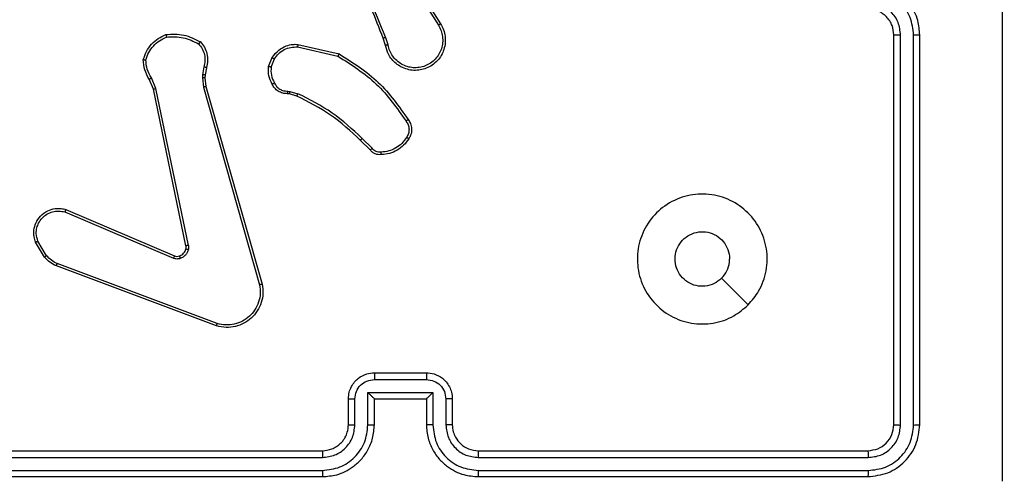
# Model space of a CAD drawing. Units: millimetres. Extents: x -328 to 741, y 256 to 844.
# Drawn here: x 278 to 286, y 491 to 495 of the extents above; entities that cross this region are included whole.
import ezdxf

# ---------------------------------------------------------------- set-up
doc = ezdxf.new("R2010")
doc.units = ezdxf.units.MM
doc.header["$LTSCALE"] = 30
doc.header["$PDSIZE"] = -1
doc.layers.add('VP-DIM', color=7, linetype='Continuous')
doc.layers.add('VP-EQ', color=7, linetype='Continuous', true_color=0x8a3492)
doc.dimstyles.new('ISO-25', dxfattribs={"dimtxt": 2.5, "dimasz": 2.5, "dimexe": 1.25, "dimexo": 0.625, "dimtad": 1, "dimtxsty": 'Standard', "dimcen": 2.5, "dimadec": 0, "dimazin": 0, "dimtfac": 1, "dimtmove": 0, "dimatfit": 3, "dimfxl": 1, "dimarcsym": 0})
doc.dimstyles.get("Standard").update_dxf_attribs({"dimtxt": 14, "dimasz": 20, "dimexe": 20, "dimexo": 50, "dimgap": 20, "dimtad": 0, "dimdec": 0, "dimzin": 0, "dimdsep": 46, "dimtxsty": 'Standard', "dimcen": -0.09, "dimadec": 0, "dimazin": 0, "dimtfac": 1, "dimtdec": 4, "dimtofl": 0, "dimtmove": 0, "dimatfit": 3, "dimfxl": 70, "dimfxlon": 1, "dimtolj": 1, "dimtzin": 0, "dimarcsym": 0})

# ---------------------------------------------------------------- blocks, each defined once
blk = doc.blocks.new('*D60')
at = {"layer": 'Defpoints', "color": 0}
for p in [(369.1209, 759.4261), (369.1209, 495.1557), (202.1709, 421.8821)]:
    blk.add_point(p, dxfattribs=at)
at = {"layer": 'VP-DIM', "color": 0, "lineweight": -2}
for p, q in [((202.1709, 689.4261), (202.1709, 779.4261)), ((369.1209, 689.4261), (369.1209, 779.4261)), ((222.1709, 759.4261), (249.3126, 759.4261)), ((349.1209, 759.4261), (321.9793, 759.4261))]:
    blk.add_line(p, q, dxfattribs=at)
at = {"layer": 'VP-DIM', "color": 0}
for points in [[(222.1709, 762.7594), (222.1709, 756.0928), (202.1709, 759.4261)], [(349.1209, 756.0928), (349.1209, 762.7594), (369.1209, 759.4261)]]:
    blk.add_solid(points, dxfattribs=at)
at = {"layer": 'VP-DIM', "color": 0, "insert": (285.6459, 759.4261), "char_height": 14, "attachment_point": 5}
blk.add_mtext('\\A1;167', dxfattribs=at)
blk = doc.blocks.new('*D61')
at = {"layer": 'Defpoints', "color": 0}
for p in [(519.2209, 823.6805), (519.2209, 501.6805), (52.1709, 416.8375)]:
    blk.add_point(p, dxfattribs=at)
at = {"layer": 'VP-DIM', "color": 0, "lineweight": -2}
for p, q in [((52.1709, 753.6805), (52.1709, 843.6805)), ((519.2209, 753.6805), (519.2209, 843.6805)), ((72.1709, 823.6805), (247.0293, 823.6805)), ((499.2209, 823.6805), (324.3626, 823.6805))]:
    blk.add_line(p, q, dxfattribs=at)
at = {"layer": 'VP-DIM', "color": 0}
for points in [[(72.1709, 827.0138), (72.1709, 820.3471), (52.1709, 823.6805)], [(499.2209, 820.3471), (499.2209, 827.0138), (519.2209, 823.6805)]]:
    blk.add_solid(points, dxfattribs=at)
at = {"layer": 'VP-DIM', "color": 0, "insert": (285.6959, 823.6805), "char_height": 14, "attachment_point": 5}
blk.add_mtext('\\A1;467', dxfattribs=at)
blk = doc.blocks.new('*D63')
at = {"layer": 'Defpoints', "color": 0}
for p in [(296.3636, 501.6805), (216.5707, 407.5249), (614.4671, 407.5249)]:
    blk.add_point(p, dxfattribs=at)
at = {"layer": 'VP-DIM', "color": 0, "lineweight": -2}
for p, q in [((614.4671, 521.6805), (614.4671, 541.6805)), ((544.4671, 501.6805), (634.4671, 501.6805)), ((544.4671, 407.5249), (634.4671, 407.5249)), ((614.4671, 387.5249), (614.4671, 367.5249))]:
    blk.add_line(p, q, dxfattribs=at)
at = {"layer": 'VP-DIM', "color": 0}
for points in [[(611.1338, 521.6805), (617.8005, 521.6805), (614.4671, 501.6805)], [(617.8005, 387.5249), (611.1338, 387.5249), (614.4671, 407.5249)]]:
    blk.add_solid(points, dxfattribs=at)
at = {"layer": 'VP-DIM', "color": 0, "insert": (614.4671, 453.2623), "char_height": 14, "attachment_point": 5, "rotation": 90}
blk.add_mtext('\\A1;97', dxfattribs=at)
blk = doc.blocks.new('wd1427')
at = {"color": 7, "linetype": 'Continuous', "lineweight": 25}
for p, q in [((-379.5491, 117.6155), (-379.3571, 117.3101)), ((-379.5326, 117.6267), (-379.3402, 117.3209)), ((-375.8494, 114.2361), (-375.8494, 117.2361)), ((-375.7969, 114.2337), (-375.797, 117.2357)), ((-375.6969, 114.2337), (-375.6969, 117.2357)), ((-375.6494, 114.2361), (-375.6494, 117.2361)), ((-380.4391, 117.1633), (-380.1218, 117.0909)), ((-379.764, 117.1558), (-379.7819, 117.2115)), ((-379.7443, 117.1591), (-379.7639, 117.2201)), ((-380.4409, 117.1432), (-380.1303, 117.0725)), ((-380.6644, 116.9917), (-380.6367, 117.0613)), ((-380.6449, 116.9878), (-380.6198, 117.0509)), ((-381.1737, 116.929), (-381.1746, 116.9065)), ((-381.1627, 116.9897), (-381.1737, 116.929)), ((-381.1533, 116.9284), (-381.1543, 116.9059)), ((-381.1433, 116.9837), (-381.1533, 116.9284)), ((-381.5517, 116.8195), (-381.5832, 116.8943)), ((-381.5326, 116.8233), (-381.5671, 116.9052)), ((-381.1746, 116.9065), (-381.1661, 116.8333)), ((-381.1543, 116.9059), (-381.1465, 116.839)), ((-381.3008, 115.6129), (-381.5517, 116.8195)), ((-381.2816, 115.6164), (-381.5326, 116.8233)), ((-381.1661, 116.8333), (-380.7333, 115.3123)), ((-381.1465, 116.839), (-380.7136, 115.3177)), ((-380.5031, 116.7818), (-380.5175, 116.7838)), ((-380.5168, 116.8037), (-380.5005, 116.8014)), ((-380.4462, 116.7654), (-380.5031, 116.7818)), ((-380.5005, 116.8014), (-380.4382, 116.7834)), ((-379.8823, 116.3506), (-379.958, 116.4263)), ((-379.8672, 116.3634), (-379.9439, 116.4401)), ((-382.2334, 115.8732), (-381.3974, 115.517)), ((-382.2259, 115.8926), (-381.3891, 115.536)), ((-382.3894, 115.5248), (-382.459, 115.6411)), ((-382.3745, 115.5367), (-382.4412, 115.6481)), ((-381.0653, 114.996), (-382.2987, 115.4589)), ((-381.0593, 115.0143), (-382.2924, 115.477)), ((-379.8496, 114.584), (-379.4493, 114.584)), ((-379.8494, 114.6361), (-379.4494, 114.6361)), ((-380.0494, 114.2361), (-380.0494, 114.4361)), ((-379.9997, 114.2338), (-379.9997, 114.4339)), ((-379.8996, 114.484), (-379.3993, 114.484)), ((-379.8996, 114.2338), (-379.8996, 114.484)), ((-379.8494, 114.4361), (-379.8495, 114.4361)), ((-379.8494, 114.2361), (-379.8494, 114.4361)), ((-379.8494, 114.4361), (-379.4494, 114.4361)), ((-379.4494, 114.4361), (-379.4494, 114.2361)), ((-379.4494, 114.4361), (-379.4494, 114.4361)), ((-379.3993, 114.484), (-379.3993, 114.2338)), ((-379.2992, 114.4339), (-379.2992, 114.2338)), ((-379.2494, 114.4361), (-379.2494, 114.2361)), ((-383.2518, 113.9836), (-380.2498, 113.9836)), ((-383.2494, 114.0361), (-380.2494, 114.0361)), ((-379.0494, 114.0361), (-376.0494, 114.0361)), ((-379.0491, 113.9836), (-376.0471, 113.9836)), ((-383.2518, 113.8835), (-380.2498, 113.8835)), ((-383.2494, 113.8361), (-380.2494, 113.8361)), ((-379.0494, 113.8361), (-376.0494, 113.8361)), ((-379.0491, 113.8835), (-376.0471, 113.8835))]:
    blk.add_line(p, q, dxfattribs=at)
at = {"color": 7, "linetype": 'Continuous', "lineweight": 25, "flags": 128}
blk.add_lwpolyline([(-376.9711, 115.1577), (-377.0735, 115.2602), (-377.1759, 115.3626)], dxfattribs=at)
at = {"color": 7, "linetype": 'Continuous', "lineweight": 25}
for points, knots in [([(-375.0121, 113.8004), (-375.0122, 114.6968), (-375.0122, 116.4897), (-375.0122, 119.1825), (-375.0122, 120.9754), (-375.0121, 121.8718)], [0, 0, 0, 0, 0.3333364, 0.6666636, 1, 1, 1, 1]), ([(-379.7819, 117.2115), (-379.8438, 117.3641), (-379.9677, 117.6693), (-379.9717, 117.9987), (-379.9738, 118.1634)], [0, 0, 0, 0, 0.5, 1, 1, 1, 1]), ([(-379.7641, 117.22), (-379.8067, 117.3189), (-379.8919, 117.5169), (-379.926, 117.7297), (-379.9431, 117.8361)], [0, 0, 0, 0, 0.499993, 1, 1, 1, 1]), ([(-375.6494, 117.2361), (-375.6525, 117.2732), (-375.6593, 117.3574), (-375.7116, 117.4597), (-375.7817, 117.5376), (-375.8556, 117.5899), (-375.9467, 117.6283), (-376.0143, 117.6334), (-376.0494, 117.6361)], [0, 0, 0, 0, 0.176952, 0.402123, 0.533396, 0.676798, 0.832345, 1, 1, 1, 1]), ([(-375.6969, 117.2357), (-375.7025, 117.2815), (-375.7136, 117.3731), (-375.7937, 117.4892), (-375.9096, 117.57), (-376.0012, 117.5806), (-376.0471, 117.5859)], [0, 0, 0, 0, 0.249904, 0.49985, 0.749532, 1, 1, 1, 1]), ([(-375.797, 117.2357), (-375.801, 117.2684), (-375.8089, 117.3338), (-375.8661, 117.4167), (-375.9489, 117.4745), (-376.0144, 117.4821), (-376.0471, 117.4859)], [0, 0, 0, 0, 0.249896, 0.499847, 0.749554, 1, 1, 1, 1]), ([(-375.8494, 117.2361), (-375.852, 117.2607), (-375.8559, 117.2986), (-375.88, 117.3447), (-375.9033, 117.3743), (-375.9286, 117.3964), (-375.9569, 117.4145), (-375.9964, 117.4317), (-376.03, 117.4345), (-376.0494, 117.4361)], [0, 0, 0, 0, 0.2336244, 0.3600091, 0.4924796, 0.5927255, 0.679037, 0.8148547, 1, 1, 1, 1]), ([(-379.3402, 117.3209), (-379.3319, 117.3059), (-379.3152, 117.2759), (-379.3034, 117.2254), (-379.3023, 117.1738), (-379.3127, 117.1238), (-379.3334, 117.0774), (-379.3636, 117.0364), (-379.4032, 117.0021), (-379.4485, 116.9781), (-379.4967, 116.9648), (-379.5459, 116.9616), (-379.5967, 116.9695), (-379.6577, 116.9935), (-379.7082, 117.0354), (-379.7477, 117.0941), (-379.7579, 117.1326), (-379.764, 117.1558)], [0, 0, 0, 0, 0.06254, 0.125085, 0.187628, 0.250172, 0.310211, 0.371905, 0.435272, 0.500306, 0.55757, 0.617266, 0.679395, 0.743966, 0.855304, 0.912917, 1, 1, 1, 1]), ([(-379.3571, 117.3101), (-379.3495, 117.2964), (-379.3342, 117.269), (-379.3234, 117.2228), (-379.3224, 117.1756), (-379.3319, 117.1293), (-379.3513, 117.0862), (-379.3798, 117.0485), (-379.4158, 117.0178), (-379.4577, 116.996), (-379.5033, 116.9837), (-379.5505, 116.9819), (-379.597, 116.9904), (-379.6405, 117.009), (-379.6788, 117.0366), (-379.71, 117.072), (-379.7333, 117.1133), (-379.7407, 117.1438), (-379.7443, 117.1591)], [0, 0, 0, 0, 0.062508, 0.125016, 0.187506, 0.250019, 0.3125, 0.375009, 0.437507, 0.500013, 0.56251, 0.625004, 0.68751, 0.749991, 0.812501, 0.874992, 0.937504, 1, 1, 1, 1]), ([(-379.3402, 117.3209), (-379.3405, 117.3208), (-379.341, 117.3204), (-379.3449, 117.3179), (-379.3505, 117.3143), (-379.3549, 117.3115), (-379.3571, 117.3101)], [0, 0, 0, 0, 0.2501661, 0.5000152, 0.749757, 1, 1, 1, 1]), ([(-381.6292, 117.0463), (-381.6221, 117.0677), (-381.6078, 117.1106), (-381.5675, 117.1658), (-381.5166, 117.2113), (-381.4754, 117.2298), (-381.4547, 117.239)], [0, 0, 0, 0, 0.249987, 0.499986, 0.749977, 1, 1, 1, 1]), ([(-381.4547, 117.239), (-381.4081, 117.2414), (-381.3149, 117.2461), (-381.2316, 117.204), (-381.1899, 117.183)], [0, 0, 0, 0, 0.499987, 1, 1, 1, 1]), ([(-381.4547, 117.239), (-381.4547, 117.2388), (-381.4547, 117.2383), (-381.454, 117.2351), (-381.4532, 117.2314), (-381.4523, 117.2279), (-381.4514, 117.2238), (-381.4506, 117.2209), (-381.4503, 117.2194)], [0, 0, 0, 0, 0.211499, 0.448003, 0.576156, 0.710883, 0.852247, 1, 1, 1, 1]), ([(-375.8494, 117.2361), (-375.8492, 117.2361), (-375.8488, 117.236), (-375.8456, 117.2359), (-375.8407, 117.2359), (-375.8342, 117.2358), (-375.8261, 117.2358), (-375.817, 117.2357), (-375.8071, 117.2357), (-375.8003, 117.2357), (-375.797, 117.2357)], [0, 0, 0, 0, 0.12504, 0.250205, 0.375252, 0.499983, 0.624723, 0.749799, 0.87502, 1, 1, 1, 1]), ([(-375.6969, 117.2357), (-375.6906, 117.2357), (-375.678, 117.2357), (-375.6624, 117.2358), (-375.6516, 117.236), (-375.6502, 117.2361), (-375.6494, 117.2361)], [0, 0, 0, 0, 0.250113, 0.499934, 0.749959, 1, 1, 1, 1]), ([(-381.6097, 117.0435), (-381.6029, 117.063), (-381.5894, 117.1018), (-381.5523, 117.1517), (-381.5063, 117.1935), (-381.4689, 117.2107), (-381.4503, 117.2194)], [0, 0, 0, 0, 0.2498991, 0.5000073, 0.7501249, 1, 1, 1, 1]), ([(-381.4503, 117.2194), (-381.4068, 117.2213), (-381.3199, 117.2251), (-381.2419, 117.1865), (-381.203, 117.1672)], [0, 0, 0, 0, 0.499982, 1, 1, 1, 1]), ([(-381.1899, 117.183), (-381.1901, 117.1828), (-381.1904, 117.1824), (-381.1926, 117.1798), (-381.1951, 117.1767), (-381.1974, 117.1739), (-381.2001, 117.1706), (-381.202, 117.1683), (-381.203, 117.1672)], [0, 0, 0, 0, 0.219238, 0.458345, 0.585743, 0.718594, 0.85679, 1, 1, 1, 1]), ([(-381.203, 117.1672), (-381.1929, 117.1547), (-381.1729, 117.1299), (-381.1567, 117.0843), (-381.1517, 117.0363), (-381.1591, 117.0052), (-381.1627, 116.9897)], [0, 0, 0, 0, 0.250034, 0.499997, 0.749963, 1, 1, 1, 1]), ([(-381.1899, 117.183), (-381.1787, 117.1696), (-381.1561, 117.1425), (-381.1373, 117.092), (-381.1307, 117.0374), (-381.1391, 117.0017), (-381.1433, 116.9837)], [0, 0, 0, 0, 0.243044, 0.490733, 0.743044, 1, 1, 1, 1]), ([(-380.6367, 117.0613), (-380.6209, 117.0824), (-380.5919, 117.121), (-380.533, 117.152), (-380.4822, 117.1644), (-380.452, 117.1637), (-380.4391, 117.1633)], [0, 0, 0, 0, 0.334591, 0.6129637, 0.8348555, 1, 1, 1, 1]), ([(-380.4391, 117.1633), (-380.4391, 117.163), (-380.4392, 117.1624), (-380.4397, 117.1578), (-380.4402, 117.1511), (-380.4407, 117.1459), (-380.4409, 117.1432)], [0, 0, 0, 0, 0.2502403, 0.5000037, 0.749844, 1, 1, 1, 1]), ([(-379.7819, 117.2115), (-379.7815, 117.2116), (-379.7808, 117.212), (-379.7761, 117.2142), (-379.7702, 117.217), (-379.7661, 117.219), (-379.7641, 117.22)], [0, 0, 0, 0, 0.279618, 0.559208, 0.77934, 1, 1, 1, 1]), ([(-379.7443, 117.1591), (-379.7469, 117.1587), (-379.7521, 117.1578), (-379.7586, 117.1567), (-379.7631, 117.1559), (-379.7637, 117.1559), (-379.764, 117.1558)], [0, 0, 0, 0, 0.250014, 0.499875, 0.749817, 1, 1, 1, 1]), ([(-380.6198, 117.0509), (-380.6094, 117.0653), (-380.5888, 117.0942), (-380.5445, 117.1246), (-380.4941, 117.1431), (-380.4586, 117.1432), (-380.4409, 117.1432)], [0, 0, 0, 0, 0.25005, 0.499982, 0.749929, 1, 1, 1, 1]), ([(-380.1218, 117.0909), (-380.1219, 117.0907), (-380.1221, 117.0903), (-380.1233, 117.0875), (-380.1249, 117.0841), (-380.1265, 117.0808), (-380.1283, 117.0768), (-380.1296, 117.074), (-380.1303, 117.0725)], [0, 0, 0, 0, 0.202171, 0.43562, 0.564494, 0.701559, 0.846935, 1, 1, 1, 1]), ([(-380.1218, 117.0909), (-380.0153, 117.0235), (-379.8041, 116.8899), (-379.6606, 116.6856), (-379.5895, 116.5843)], [0, 0, 0, 0, 0.504659, 1, 1, 1, 1]), ([(-381.6292, 117.0463), (-381.629, 117.0462), (-381.6285, 117.0461), (-381.6254, 117.0457), (-381.6217, 117.0452), (-381.6182, 117.0447), (-381.6141, 117.0441), (-381.6112, 117.0437), (-381.6097, 117.0435)], [0, 0, 0, 0, 0.214841, 0.452605, 0.580564, 0.71453, 0.854362, 1, 1, 1, 1]), ([(-381.5832, 116.8943), (-381.5966, 116.9179), (-381.6234, 116.9651), (-381.6273, 117.0192), (-381.6292, 117.0463)], [0, 0, 0, 0, 0.499997, 1, 1, 1, 1]), ([(-381.5671, 116.9052), (-381.5793, 116.9267), (-381.6036, 116.9697), (-381.6077, 117.0189), (-381.6097, 117.0435)], [0, 0, 0, 0, 0.499984, 1, 1, 1, 1]), ([(-380.6367, 117.0613), (-380.6364, 117.0611), (-380.6358, 117.0606), (-380.6313, 117.0578), (-380.6257, 117.0544), (-380.6217, 117.0521), (-380.6198, 117.0509)], [0, 0, 0, 0, 0.27993, 0.559027, 0.779481, 1, 1, 1, 1]), ([(-380.1303, 117.0725), (-380.0264, 117.0066), (-379.8185, 116.8746), (-379.6768, 116.6733), (-379.6059, 116.5726)], [0, 0, 0, 0, 0.499987, 1, 1, 1, 1]), ([(-381.1533, 116.9284), (-381.1537, 116.9283), (-381.1545, 116.9283), (-381.1599, 116.9285), (-381.1667, 116.9287), (-381.1713, 116.9289), (-381.1737, 116.929)], [0, 0, 0, 0, 0.279762, 0.559082, 0.779563, 1, 1, 1, 1]), ([(-381.1433, 116.9837), (-381.1437, 116.9838), (-381.1445, 116.984), (-381.1497, 116.9855), (-381.1561, 116.9875), (-381.1605, 116.989), (-381.1627, 116.9897)], [0, 0, 0, 0, 0.27988, 0.559032, 0.779453, 1, 1, 1, 1]), ([(-380.6369, 116.858), (-380.6476, 116.879), (-380.6689, 116.9211), (-380.6659, 116.9681), (-380.6644, 116.9917)], [0, 0, 0, 0, 0.499993, 1, 1, 1, 1]), ([(-380.6449, 116.9878), (-380.6464, 116.988), (-380.6492, 116.9886), (-380.6532, 116.9893), (-380.6566, 116.99), (-380.6604, 116.9908), (-380.6636, 116.9915), (-380.6641, 116.9916), (-380.6644, 116.9917)], [0, 0, 0, 0, 0.141166, 0.278205, 0.410449, 0.537615, 0.778014, 1, 1, 1, 1]), ([(-380.6449, 116.9878), (-380.6461, 116.9665), (-380.6486, 116.924), (-380.6291, 116.8861), (-380.6194, 116.8672)], [0, 0, 0, 0, 0.50002, 1, 1, 1, 1]), ([(-381.5832, 116.8943), (-381.5829, 116.8945), (-381.5823, 116.8949), (-381.5781, 116.8978), (-381.5727, 116.9014), (-381.569, 116.9039), (-381.5671, 116.9052)], [0, 0, 0, 0, 0.279523, 0.55894, 0.779241, 1, 1, 1, 1]), ([(-381.1543, 116.9059), (-381.1547, 116.9059), (-381.1555, 116.9058), (-381.1609, 116.906), (-381.1676, 116.9062), (-381.1723, 116.9064), (-381.1746, 116.9065)], [0, 0, 0, 0, 0.280023, 0.559002, 0.779214, 1, 1, 1, 1]), ([(-380.6369, 116.858), (-380.6367, 116.8581), (-380.6362, 116.8583), (-380.6332, 116.8598), (-380.6298, 116.8616), (-380.6267, 116.8633), (-380.6232, 116.8652), (-380.6207, 116.8665), (-380.6194, 116.8672)], [0, 0, 0, 0, 0.226501, 0.468185, 0.59499, 0.725897, 0.861003, 1, 1, 1, 1]), ([(-380.5175, 116.7838), (-380.5304, 116.7844), (-380.5559, 116.7856), (-380.5906, 116.8018), (-380.6193, 116.8259), (-380.6311, 116.8474), (-380.6369, 116.858)], [0, 0, 0, 0, 0.257999, 0.510655, 0.757989, 1, 1, 1, 1]), ([(-380.6194, 116.8672), (-380.6143, 116.8577), (-380.6041, 116.8388), (-380.5789, 116.8179), (-380.5491, 116.8047), (-380.5275, 116.804), (-380.5168, 116.8037)], [0, 0, 0, 0, 0.250076, 0.499983, 0.749957, 1, 1, 1, 1]), ([(-381.5517, 116.8195), (-381.5514, 116.8195), (-381.5508, 116.8196), (-381.5464, 116.8205), (-381.5401, 116.8218), (-381.5351, 116.8228), (-381.5326, 116.8233)], [0, 0, 0, 0, 0.250229, 0.49983, 0.749398, 1, 1, 1, 1]), ([(-381.1465, 116.839), (-381.1468, 116.8389), (-381.1474, 116.8387), (-381.1519, 116.8374), (-381.1584, 116.8355), (-381.1635, 116.834), (-381.1661, 116.8333)], [0, 0, 0, 0, 0.250266, 0.500013, 0.749909, 1, 1, 1, 1]), ([(-380.5175, 116.7838), (-380.5175, 116.7841), (-380.5175, 116.7847), (-380.5174, 116.7881), (-380.5172, 116.7919), (-380.5171, 116.7954), (-380.517, 116.7994), (-380.5169, 116.8022), (-380.5168, 116.8037)], [0, 0, 0, 0, 0.227703, 0.46976, 0.596299, 0.727115, 0.861699, 1, 1, 1, 1]), ([(-380.5031, 116.7818), (-380.503, 116.7822), (-380.5029, 116.783), (-380.5023, 116.7881), (-380.5014, 116.7946), (-380.5008, 116.7991), (-380.5005, 116.8014)], [0, 0, 0, 0, 0.279704, 0.558977, 0.779279, 1, 1, 1, 1]), ([(-380.4462, 116.7654), (-380.446, 116.7658), (-380.4457, 116.7665), (-380.4436, 116.7713), (-380.441, 116.7772), (-380.4391, 116.7814), (-380.4382, 116.7834)], [0, 0, 0, 0, 0.2796, 0.558972, 0.779226, 1, 1, 1, 1]), ([(-379.9439, 116.4401), (-380.0183, 116.5088), (-380.1671, 116.6462), (-380.3478, 116.7377), (-380.4382, 116.7834)], [0, 0, 0, 0, 0.5000122, 1, 1, 1, 1]), ([(-379.958, 116.4263), (-380.0315, 116.4942), (-380.1784, 116.63), (-380.3569, 116.7203), (-380.4462, 116.7654)], [0, 0, 0, 0, 0.499994, 1, 1, 1, 1]), ([(-379.5895, 116.5843), (-379.5897, 116.5842), (-379.5901, 116.5838), (-379.593, 116.5818), (-379.5962, 116.5795), (-379.5991, 116.5774), (-379.6024, 116.5751), (-379.6048, 116.5734), (-379.6059, 116.5726)], [0, 0, 0, 0, 0.2287479, 0.4709542, 0.597796, 0.728351, 0.8625493, 1, 1, 1, 1]), ([(-379.6059, 116.5726), (-379.5998, 116.5632), (-379.5874, 116.5444), (-379.5814, 116.5107), (-379.5852, 116.4767), (-379.5962, 116.4571), (-379.6018, 116.4473)], [0, 0, 0, 0, 0.2500646, 0.4999932, 0.7499216, 1, 1, 1, 1]), ([(-379.5895, 116.5843), (-379.5831, 116.5747), (-379.5686, 116.5527), (-379.5603, 116.5102), (-379.5664, 116.4684), (-379.5797, 116.4456), (-379.585, 116.4367)], [0, 0, 0, 0, 0.218512, 0.500087, 0.803991, 1, 1, 1, 1]), ([(-379.958, 116.4263), (-379.9578, 116.4265), (-379.9573, 116.4269), (-379.9541, 116.43), (-379.9494, 116.4346), (-379.9458, 116.4382), (-379.9439, 116.4401)], [0, 0, 0, 0, 0.249744, 0.499817, 0.749437, 1, 1, 1, 1]), ([(-379.6018, 116.4473), (-379.6132, 116.4312), (-379.636, 116.399), (-379.6842, 116.364), (-379.7386, 116.3396), (-379.7779, 116.3359), (-379.7975, 116.3341)], [0, 0, 0, 0, 0.249862, 0.500006, 0.750125, 1, 1, 1, 1]), ([(-379.585, 116.4367), (-379.5972, 116.4193), (-379.6217, 116.3845), (-379.6735, 116.3463), (-379.7324, 116.3204), (-379.7748, 116.3164), (-379.796, 116.3144)], [0, 0, 0, 0, 0.249987, 0.499993, 0.75, 1, 1, 1, 1]), ([(-379.585, 116.4367), (-379.5852, 116.4368), (-379.5856, 116.4371), (-379.5885, 116.4388), (-379.5917, 116.4408), (-379.5947, 116.4427), (-379.5981, 116.4449), (-379.6005, 116.4465), (-379.6018, 116.4473)], [0, 0, 0, 0, 0.222773, 0.462948, 0.590248, 0.722243, 0.859003, 1, 1, 1, 1]), ([(-379.8823, 116.3506), (-379.8821, 116.3507), (-379.8817, 116.351), (-379.8793, 116.353), (-379.8765, 116.3554), (-379.8738, 116.3577), (-379.8707, 116.3604), (-379.8684, 116.3624), (-379.8672, 116.3634)], [0, 0, 0, 0, 0.212736, 0.44994, 0.577895, 0.712075, 0.853091, 1, 1, 1, 1]), ([(-379.796, 116.3144), (-379.8039, 116.314), (-379.8198, 116.3132), (-379.8433, 116.3198), (-379.8654, 116.3317), (-379.8766, 116.3442), (-379.8823, 116.3506)], [0, 0, 0, 0, 0.240047, 0.486822, 0.7401, 1, 1, 1, 1]), ([(-379.7975, 116.3341), (-379.8041, 116.3337), (-379.8174, 116.3329), (-379.8367, 116.3385), (-379.8542, 116.3484), (-379.8629, 116.3584), (-379.8672, 116.3634)], [0, 0, 0, 0, 0.249977, 0.500029, 0.749942, 1, 1, 1, 1]), ([(-379.796, 116.3144), (-379.796, 116.3147), (-379.7961, 116.3153), (-379.7964, 116.3196), (-379.7969, 116.3261), (-379.7973, 116.3314), (-379.7975, 116.3341)], [0, 0, 0, 0, 0.242299, 0.489724, 0.741876, 1, 1, 1, 1]), ([(-376.971, 115.1577), (-377.0067, 115.1276), (-377.0851, 115.0613), (-377.239, 115.0093), (-377.4094, 115.0089), (-377.5714, 115.0648), (-377.7043, 115.1721), (-377.7961, 115.3165), (-377.8327, 115.4837), (-377.8139, 115.6544), (-377.7384, 115.8074), (-377.6165, 115.9285), (-377.4628, 116.0016), (-377.2919, 116.019), (-377.1257, 115.9806), (-376.9813, 115.8876), (-376.8761, 115.7533), (-376.8211, 115.591), (-376.8237, 115.4203), (-376.8765, 115.2685), (-376.9421, 115.1917), (-376.971, 115.1577)], [0, 0, 0, 0, 0.044524, 0.097907, 0.151704, 0.205543, 0.258937, 0.312784, 0.366707, 0.419998, 0.474539, 0.527073, 0.58204, 0.634416, 0.68905, 0.74252, 0.796171, 0.849853, 0.903703, 0.95743, 1, 1, 1, 1]), ([(-382.459, 115.6411), (-382.4635, 115.6552), (-382.4732, 115.6853), (-382.4731, 115.7364), (-382.4581, 115.7914), (-382.4228, 115.845), (-382.3703, 115.8839), (-382.3131, 115.9011), (-382.2648, 115.9023), (-382.2376, 115.8955), (-382.2259, 115.8926)], [0, 0, 0, 0, 0.103764, 0.221731, 0.353875, 0.500179, 0.664944, 0.803257, 0.914975, 1, 1, 1, 1]), ([(-382.4412, 115.6481), (-382.4467, 115.6677), (-382.4562, 115.7019), (-382.4502, 115.75), (-382.4351, 115.7907), (-382.4097, 115.8275), (-382.3724, 115.8581), (-382.3282, 115.8767), (-382.2802, 115.8834), (-382.249, 115.8766), (-382.2334, 115.8732)], [0, 0, 0, 0, 0.158646, 0.276907, 0.37488, 0.500005, 0.624992, 0.750015, 0.874987, 1, 1, 1, 1]), ([(-382.2259, 115.8926), (-382.226, 115.8924), (-382.2262, 115.8919), (-382.2274, 115.889), (-382.2289, 115.8853), (-382.2302, 115.8818), (-382.2318, 115.8777), (-382.2329, 115.8748), (-382.2334, 115.8732)], [0, 0, 0, 0, 0.205512, 0.440433, 0.56876, 0.705037, 0.849012, 1, 1, 1, 1]), ([(-377.176, 115.3626), (-377.1943, 115.3476), (-377.2309, 115.3175), (-377.3009, 115.2986), (-377.3724, 115.3025), (-377.4388, 115.3302), (-377.4922, 115.3782), (-377.5268, 115.4413), (-377.5385, 115.5122), (-377.526, 115.583), (-377.4908, 115.6457), (-377.4369, 115.6931), (-377.3704, 115.7201), (-377.2987, 115.7236), (-377.2299, 115.7031), (-377.1716, 115.6609), (-377.1307, 115.6019), (-377.1156, 115.5487), (-377.1147, 115.5181), (-377.1144, 115.5111)], [0, 0, 0, 0, 0.061296, 0.122591, 0.183899, 0.245266, 0.306659, 0.368101, 0.429514, 0.49092, 0.55222, 0.613536, 0.674776, 0.736101, 0.797419, 0.858839, 0.920276, 0.981708, 1, 1, 1, 1]), ([(-382.459, 115.6411), (-382.4587, 115.6412), (-382.4582, 115.6414), (-382.4541, 115.643), (-382.4483, 115.6453), (-382.4436, 115.6472), (-382.4412, 115.6481)], [0, 0, 0, 0, 0.24992, 0.499902, 0.749747, 1, 1, 1, 1]), ([(-381.351, 115.5347), (-381.3451, 115.5373), (-381.3332, 115.5424), (-381.3186, 115.5554), (-381.3071, 115.5712), (-381.3032, 115.5836), (-381.3012, 115.5897)], [0, 0, 0, 0, 0.2500162, 0.4999793, 0.7499887, 1, 1, 1, 1]), ([(-381.2822, 115.5845), (-381.2846, 115.5768), (-381.2896, 115.5613), (-381.3043, 115.5415), (-381.3225, 115.5249), (-381.3374, 115.5184), (-381.3449, 115.5152)], [0, 0, 0, 0, 0.246394, 0.500043, 0.751687, 1, 1, 1, 1]), ([(-381.3012, 115.5897), (-381.3005, 115.5936), (-381.2991, 115.6013), (-381.3002, 115.609), (-381.3008, 115.6129)], [0, 0, 0, 0, 0.500043, 1, 1, 1, 1]), ([(-381.3012, 115.5897), (-381.3009, 115.5896), (-381.3003, 115.5893), (-381.296, 115.588), (-381.2897, 115.5863), (-381.2847, 115.5851), (-381.2822, 115.5845)], [0, 0, 0, 0, 0.249833, 0.499886, 0.749811, 1, 1, 1, 1]), ([(-381.2816, 115.6164), (-381.2845, 115.6158), (-381.2901, 115.6146), (-381.2963, 115.6135), (-381.3001, 115.6129), (-381.3006, 115.6129), (-381.3008, 115.6129)], [0, 0, 0, 0, 0.280084, 0.559106, 0.779422, 1, 1, 1, 1]), ([(-381.2816, 115.6164), (-381.2808, 115.611), (-381.2792, 115.6004), (-381.2812, 115.5898), (-381.2822, 115.5845)], [0, 0, 0, 0, 0.499156, 1, 1, 1, 1]), ([(-382.3894, 115.5248), (-382.3891, 115.525), (-382.3886, 115.5255), (-382.3846, 115.5286), (-382.3797, 115.5325), (-382.3762, 115.5353), (-382.3745, 115.5367)], [0, 0, 0, 0, 0.279679, 0.558942, 0.779276, 1, 1, 1, 1]), ([(-382.2987, 115.4589), (-382.3163, 115.4669), (-382.351, 115.4828), (-382.3767, 115.5109), (-382.3894, 115.5248)], [0, 0, 0, 0, 0.5055615, 1, 1, 1, 1]), ([(-382.2924, 115.477), (-382.3081, 115.4842), (-382.3395, 115.4985), (-382.3628, 115.524), (-382.3745, 115.5367)], [0, 0, 0, 0, 0.500051, 1, 1, 1, 1]), ([(-381.3891, 115.536), (-381.3893, 115.5356), (-381.3896, 115.5349), (-381.3919, 115.5298), (-381.3946, 115.5235), (-381.3965, 115.5191), (-381.3974, 115.517)], [0, 0, 0, 0, 0.279881, 0.558854, 0.779371, 1, 1, 1, 1]), ([(-381.3449, 115.5152), (-381.3537, 115.5131), (-381.3714, 115.5088), (-381.3887, 115.5142), (-381.3974, 115.517)], [0, 0, 0, 0, 0.500043, 1, 1, 1, 1]), ([(-381.3891, 115.536), (-381.3831, 115.534), (-381.3706, 115.53), (-381.3577, 115.5331), (-381.351, 115.5347)], [0, 0, 0, 0, 0.4780805, 1, 1, 1, 1]), ([(-381.351, 115.5347), (-381.351, 115.5343), (-381.3509, 115.5335), (-381.3493, 115.5283), (-381.3472, 115.5218), (-381.3456, 115.5174), (-381.3449, 115.5152)], [0, 0, 0, 0, 0.280019, 0.559168, 0.779502, 1, 1, 1, 1]), ([(-377.176, 115.3626), (-377.1609, 115.3809), (-377.1309, 115.4175), (-377.1158, 115.4721), (-377.1147, 115.5033), (-377.1144, 115.5111)], [0, 0, 0, 0, 0.428925, 0.857833, 1, 1, 1, 1]), ([(-382.2987, 115.4589), (-382.2987, 115.4593), (-382.2985, 115.46), (-382.2969, 115.4648), (-382.2947, 115.4707), (-382.2932, 115.4749), (-382.2924, 115.477)], [0, 0, 0, 0, 0.2796307, 0.5590564, 0.7793446, 1, 1, 1, 1]), ([(-380.7136, 115.3177), (-380.7106, 115.2939), (-380.7045, 115.2464), (-380.7188, 115.1752), (-380.7495, 115.11), (-380.7954, 115.0557), (-380.8531, 115.0146), (-380.9194, 114.9894), (-380.9926, 114.9803), (-381.0409, 114.9907), (-381.0653, 114.996)], [0, 0, 0, 0, 0.124964, 0.24994, 0.374922, 0.499933, 0.619429, 0.7426, 0.869449, 1, 1, 1, 1]), ([(-380.7333, 115.3123), (-380.7306, 115.2903), (-380.7252, 115.2463), (-380.7388, 115.1783), (-380.7682, 115.1183), (-380.8118, 115.0678), (-380.8648, 115.0306), (-380.9275, 115.0076), (-380.9943, 115.0002), (-381.0376, 115.0096), (-381.0593, 115.0143)], [0, 0, 0, 0, 0.125039, 0.2499827, 0.3868895, 0.4999833, 0.6249914, 0.7500108, 0.8750094, 1, 1, 1, 1]), ([(-380.7136, 115.3177), (-380.7138, 115.3175), (-380.7143, 115.3173), (-380.7174, 115.3164), (-380.7211, 115.3154), (-380.7247, 115.3144), (-380.7288, 115.3134), (-380.7318, 115.3127), (-380.7333, 115.3123)], [0, 0, 0, 0, 0.211689, 0.448374, 0.576561, 0.711151, 0.852492, 1, 1, 1, 1]), ([(-381.0653, 114.996), (-381.0653, 114.9962), (-381.0652, 114.9966), (-381.0643, 114.9994), (-381.0632, 115.0027), (-381.0621, 115.006), (-381.0608, 115.0099), (-381.0598, 115.0128), (-381.0593, 115.0143)], [0, 0, 0, 0, 0.202607, 0.43624, 0.564913, 0.701916, 0.846941, 1, 1, 1, 1]), ([(-380.0494, 114.4361), (-380.0482, 114.4527), (-380.0459, 114.4849), (-380.0284, 114.5289), (-380.0039, 114.5655), (-379.9661, 114.6018), (-379.9138, 114.6304), (-379.8696, 114.6343), (-379.8494, 114.6361)], [0, 0, 0, 0, 0.15874, 0.307897, 0.447484, 0.577473, 0.807739, 1, 1, 1, 1]), ([(-379.9997, 114.4339), (-379.9974, 114.4536), (-379.9928, 114.4929), (-379.9582, 114.5425), (-379.9084, 114.5768), (-379.8692, 114.5816), (-379.8496, 114.584)], [0, 0, 0, 0, 0.250464, 0.500182, 0.750113, 1, 1, 1, 1]), ([(-379.8494, 114.6361), (-379.8494, 114.6359), (-379.8495, 114.6355), (-379.8495, 114.6323), (-379.8495, 114.6275), (-379.8495, 114.621), (-379.8496, 114.613), (-379.8496, 114.6039), (-379.8496, 114.5941), (-379.8496, 114.5874), (-379.8496, 114.584)], [0, 0, 0, 0, 0.1250405, 0.250151, 0.3752424, 0.5000491, 0.6247437, 0.7498192, 0.8749589, 1, 1, 1, 1]), ([(-379.4494, 114.6361), (-379.4494, 114.6359), (-379.4494, 114.6355), (-379.4494, 114.6323), (-379.4494, 114.6275), (-379.4494, 114.621), (-379.4493, 114.613), (-379.4493, 114.6039), (-379.4493, 114.5941), (-379.4493, 114.5874), (-379.4493, 114.584)], [0, 0, 0, 0, 0.125044, 0.250158, 0.375254, 0.499951, 0.624739, 0.749816, 0.874957, 1, 1, 1, 1]), ([(-379.4494, 114.6361), (-379.4292, 114.6343), (-379.3848, 114.6304), (-379.3325, 114.6016), (-379.2947, 114.5652), (-379.2704, 114.5287), (-379.2529, 114.4848), (-379.2506, 114.4527), (-379.2494, 114.4361)], [0, 0, 0, 0, 0.193169, 0.423728, 0.553637, 0.693003, 0.841791, 1, 1, 1, 1]), ([(-379.4493, 114.584), (-379.4297, 114.5816), (-379.3905, 114.5768), (-379.3407, 114.5425), (-379.3061, 114.4929), (-379.3015, 114.4536), (-379.2992, 114.4339)], [0, 0, 0, 0, 0.249932, 0.499859, 0.749543, 1, 1, 1, 1]), ([(-380.0494, 114.4361), (-380.0485, 114.4358), (-380.0466, 114.4351), (-380.0333, 114.4344), (-380.0169, 114.434), (-380.0054, 114.434), (-379.9997, 114.4339)], [0, 0, 0, 0, 0.279917, 0.559123, 0.779595, 1, 1, 1, 1]), ([(-379.8996, 114.484), (-379.8941, 114.4785), (-379.883, 114.4675), (-379.8696, 114.4544), (-379.8601, 114.4453), (-379.8544, 114.4401), (-379.8506, 114.4367), (-379.8499, 114.4363), (-379.8495, 114.4361)], [0, 0, 0, 0, 0.251522, 0.502499, 0.646528, 0.77573, 0.892579, 1, 1, 1, 1]), ([(-379.3993, 114.484), (-379.4048, 114.4785), (-379.4159, 114.4675), (-379.4293, 114.4544), (-379.4388, 114.4454), (-379.4445, 114.4401), (-379.4483, 114.4368), (-379.449, 114.4363), (-379.4494, 114.4361)], [0, 0, 0, 0, 0.251491, 0.502476, 0.646388, 0.775637, 0.892455, 1, 1, 1, 1]), ([(-379.2494, 114.4361), (-379.2504, 114.4358), (-379.2523, 114.4351), (-379.2656, 114.4344), (-379.282, 114.434), (-379.2935, 114.434), (-379.2992, 114.4339)], [0, 0, 0, 0, 0.279825, 0.5590608, 0.7795173, 1, 1, 1, 1]), ([(-380.2498, 113.8835), (-380.2041, 113.8891), (-380.1125, 113.9003), (-379.9964, 113.9804), (-379.9156, 114.0962), (-379.9049, 114.1879), (-379.8996, 114.2338)], [0, 0, 0, 0, 0.24991, 0.49986, 0.749549, 1, 1, 1, 1]), ([(-380.2498, 113.9836), (-380.2171, 113.9876), (-380.1517, 113.9956), (-380.0688, 114.0528), (-380.0111, 114.1355), (-380.0035, 114.201), (-379.9997, 114.2338)], [0, 0, 0, 0, 0.2499002, 0.4998643, 0.7495466, 1, 1, 1, 1]), ([(-380.2494, 113.8361), (-380.2125, 113.8391), (-380.1284, 113.8459), (-380.0261, 113.8981), (-379.9482, 113.9681), (-379.8958, 114.042), (-379.8573, 114.1332), (-379.8521, 114.2009), (-379.8494, 114.2361)], [0, 0, 0, 0, 0.176499, 0.401513, 0.532821, 0.676345, 0.832071, 1, 1, 1, 1]), ([(-380.2494, 114.0361), (-380.2249, 114.0386), (-380.187, 114.0426), (-380.1408, 114.0667), (-380.1113, 114.0899), (-380.0893, 114.1151), (-380.0712, 114.1433), (-380.0539, 114.1828), (-380.0511, 114.2166), (-380.0494, 114.2361)], [0, 0, 0, 0, 0.233558, 0.359933, 0.492454, 0.592143, 0.677727, 0.813749, 1, 1, 1, 1]), ([(-380.0494, 114.2361), (-380.0487, 114.2358), (-380.0471, 114.2352), (-380.0357, 114.2344), (-380.0192, 114.2339), (-380.0062, 114.2338), (-379.9997, 114.2338)], [0, 0, 0, 0, 0.250154, 0.500005, 0.749878, 1, 1, 1, 1]), ([(-379.8996, 114.2338), (-379.8931, 114.2338), (-379.8799, 114.2339), (-379.8633, 114.2344), (-379.8518, 114.2352), (-379.8502, 114.2358), (-379.8494, 114.2361)], [0, 0, 0, 0, 0.2502172, 0.4999601, 0.7498042, 1, 1, 1, 1]), ([(-379.3993, 114.2338), (-379.4058, 114.2338), (-379.419, 114.2339), (-379.4356, 114.2344), (-379.4471, 114.2352), (-379.4487, 114.2358), (-379.4494, 114.2361)], [0, 0, 0, 0, 0.250148, 0.499927, 0.749724, 1, 1, 1, 1]), ([(-379.4494, 114.2361), (-379.4468, 114.2011), (-379.4417, 114.1336), (-379.4034, 114.0426), (-379.3513, 113.9688), (-379.2735, 113.8986), (-379.171, 113.846), (-379.0866, 113.8391), (-379.0494, 113.8361)], [0, 0, 0, 0, 0.167277, 0.322545, 0.465786, 0.596991, 0.822382, 1, 1, 1, 1]), ([(-379.3993, 114.2338), (-379.394, 114.1879), (-379.3833, 114.0962), (-379.3025, 113.9804), (-379.1864, 113.9003), (-379.0948, 113.8891), (-379.0491, 113.8835)], [0, 0, 0, 0, 0.250453, 0.50014, 0.75009, 1, 1, 1, 1]), ([(-379.2494, 114.2361), (-379.2502, 114.2358), (-379.2518, 114.2352), (-379.2632, 114.2344), (-379.2797, 114.2339), (-379.2927, 114.2338), (-379.2992, 114.2338)], [0, 0, 0, 0, 0.25024, 0.499983, 0.749793, 1, 1, 1, 1]), ([(-379.2992, 114.2338), (-379.2952, 114.2011), (-379.2873, 114.1358), (-379.2302, 114.0528), (-379.1474, 113.9951), (-379.0819, 113.9874), (-379.0491, 113.9836)], [0, 0, 0, 0, 0.2499388, 0.4998809, 0.7495903, 1, 1, 1, 1]), ([(-379.2494, 114.2361), (-379.248, 114.2177), (-379.2453, 114.1839), (-379.2232, 114.132), (-379.1851, 114.0841), (-379.124, 114.0444), (-379.075, 114.0389), (-379.0494, 114.0361)], [0, 0, 0, 0, 0.176044, 0.323735, 0.533035, 0.756649, 1, 1, 1, 1]), ([(-376.0494, 114.0361), (-376.0232, 114.0391), (-375.9709, 114.0451), (-375.9047, 114.0913), (-375.8585, 114.1575), (-375.8524, 114.2099), (-375.8494, 114.2361)], [0, 0, 0, 0, 0.250015, 0.499876, 0.749793, 1, 1, 1, 1]), ([(-376.0494, 113.8361), (-375.9971, 113.8421), (-375.8923, 113.8541), (-375.76, 113.9466), (-375.6675, 114.0788), (-375.6555, 114.1837), (-375.6494, 114.2361)], [0, 0, 0, 0, 0.249958, 0.499876, 0.749849, 1, 1, 1, 1]), ([(-376.0471, 113.9836), (-376.0143, 113.9873), (-375.965, 113.9928), (-375.907, 114.0245), (-375.8568, 114.0661), (-375.8088, 114.1359), (-375.8009, 114.2011), (-375.7969, 114.2337)], [0, 0, 0, 0, 0.250139, 0.376163, 0.500776, 0.750384, 1, 1, 1, 1]), ([(-376.0471, 113.8835), (-376.0012, 113.8887), (-375.9322, 113.8965), (-375.851, 113.9409), (-375.7806, 113.9991), (-375.7135, 114.0967), (-375.7024, 114.1881), (-375.6969, 114.2337)], [0, 0, 0, 0, 0.250155, 0.376171, 0.500774, 0.750377, 1, 1, 1, 1]), ([(-375.8494, 114.2361), (-375.8484, 114.2357), (-375.8463, 114.235), (-375.8322, 114.2342), (-375.8148, 114.2338), (-375.8029, 114.2337), (-375.7969, 114.2337)], [0, 0, 0, 0, 0.279951, 0.559011, 0.779485, 1, 1, 1, 1]), ([(-375.6969, 114.2337), (-375.6898, 114.2338), (-375.6758, 114.2339), (-375.6603, 114.2345), (-375.6511, 114.2353), (-375.65, 114.2358), (-375.6494, 114.2361)], [0, 0, 0, 0, 0.279796, 0.559046, 0.779452, 1, 1, 1, 1]), ([(-380.2494, 114.0361), (-380.2495, 114.0359), (-380.2495, 114.0355), (-380.2496, 114.0323), (-380.2497, 114.0274), (-380.2497, 114.0208), (-380.2498, 114.0127), (-380.2498, 114.0036), (-380.2498, 113.9938), (-380.2498, 113.987), (-380.2498, 113.9836)], [0, 0, 0, 0, 0.125003, 0.250157, 0.375284, 0.500051, 0.624787, 0.74982, 0.87497, 1, 1, 1, 1]), ([(-379.0494, 114.0361), (-379.0494, 114.0359), (-379.0494, 114.0355), (-379.0493, 114.0323), (-379.0492, 114.0274), (-379.0492, 114.0208), (-379.0491, 114.0127), (-379.0491, 114.0036), (-379.0491, 113.9938), (-379.0491, 113.987), (-379.0491, 113.9836)], [0, 0, 0, 0, 0.125022, 0.250194, 0.375215, 0.500003, 0.624751, 0.749793, 0.874949, 1, 1, 1, 1]), ([(-376.0494, 114.0361), (-376.0491, 114.0351), (-376.0484, 114.033), (-376.0476, 114.0189), (-376.0471, 114.0015), (-376.0471, 113.9895), (-376.0471, 113.9836)], [0, 0, 0, 0, 0.279804, 0.558967, 0.779426, 1, 1, 1, 1]), ([(-380.2498, 113.8835), (-380.2498, 113.8773), (-380.2498, 113.8647), (-380.2497, 113.849), (-380.2496, 113.8383), (-380.2495, 113.8368), (-380.2494, 113.8361)], [0, 0, 0, 0, 0.250159, 0.500062, 0.749935, 1, 1, 1, 1]), ([(-379.0491, 113.8835), (-379.0491, 113.8773), (-379.0491, 113.8647), (-379.0492, 113.849), (-379.0493, 113.8383), (-379.0494, 113.8368), (-379.0494, 113.8361)], [0, 0, 0, 0, 0.2501112, 0.4999692, 0.7498131, 1, 1, 1, 1]), ([(-376.0471, 113.8835), (-376.0471, 113.8765), (-376.0473, 113.8624), (-376.0479, 113.8469), (-376.0486, 113.8378), (-376.0492, 113.8367), (-376.0494, 113.8361)], [0, 0, 0, 0, 0.2798506, 0.5591341, 0.7795633, 1, 1, 1, 1])]:
    blk.add_open_spline(points, degree=3, knots=knots, dxfattribs=at)
blk = doc.blocks.new('wd1427 2d')
at = {"layer": 'VP-EQ'}
blk.add_blockref('wd1427', (660.7204, 377.4444), dxfattribs=at)
blk = doc.blocks.new('*D67')
at = {"layer": 'Defpoints', "color": 0}
for p in [(322.6454, 653.0805), (244.0334, 256.1249), (721.1209, 256.1249)]:
    blk.add_point(p, dxfattribs=at)
at = {"layer": 'VP-DIM', "color": 0, "lineweight": -2}
for p, q in [((651.1209, 653.0805), (741.1209, 653.0805)), ((721.1209, 633.0805), (721.1209, 276.1249)), ((651.1209, 256.1249), (741.1209, 256.1249))]:
    blk.add_line(p, q, dxfattribs=at)
at = {"layer": 'VP-DIM', "color": 0}
for points in [[(724.4543, 633.0805), (717.7876, 633.0805), (721.1209, 653.0805)], [(717.7876, 276.1249), (724.4543, 276.1249), (721.1209, 256.1249)]]:
    blk.add_solid(points, dxfattribs=at)
at = {"layer": 'VP-DIM', "color": 0, "insert": (709.5489, 454.6027), "char_height": 14, "attachment_point": 5, "rotation": 90}
blk.add_mtext('397', dxfattribs=at)

msp = doc.modelspace()

# ---------------------------------------------------------------- block references
at = {"layer": 'VP-EQ'}
msp.add_blockref('wd1427 2d', (0, 0), dxfattribs=at)

# ---------------------------------------------------------------- dimensions: what is measured, and where the dimension line sits
at = {"layer": 'VP-DIM'}
for base, p1, p2, picture, middle in [((519.2209, 823.6805), (52.1709, 416.8375), (519.2209, 501.6805), '*D61', (285.6959, 823.6805)), ((369.1209, 759.4261), (202.1709, 421.8821), (369.1209, 495.1557), '*D60', (285.6459, 759.4261))]:
    dim = msp.add_linear_dim(base=base, p1=p1, p2=p2, dimstyle='Standard', dxfattribs=at)
    dim.commit()
    dim.dimension.update_dxf_attribs({"geometry": picture, "text_midpoint": middle})
at = {"layer": 'VP-DIM', "color": 0}
dim = msp.add_linear_dim(base=(721.1209, 256.1249), p1=(322.6454, 653.0805), p2=(244.0334, 256.1249), angle=90, dimstyle='ISO-25', override={"dimtxt": 14, "dimasz": 20, "dimexe": 20, "dimexo": 50, "dimgap": 4.572, "dimtih": 0, "dimtoh": 1, "dimdec": 0, "dimzin": 1, "dimadec": 2, "dimfxl": 70, "dimfxlon": 1, "dimtzin": 1}, dxfattribs=at)
dim.commit()
dim.dimension.update_dxf_attribs({"geometry": '*D67', "text_midpoint": (709.5489, 454.6027)})
at = {"layer": 'VP-DIM'}
dim = msp.add_linear_dim(base=(614.4671, 407.5249), p1=(296.3636, 501.6805), p2=(216.5707, 407.5249), angle=90, text='97', dimstyle='Standard', dxfattribs=at)
dim.commit()
dim.dimension.update_dxf_attribs({"geometry": '*D63', "text_midpoint": (614.4671, 453.2623), "dimtype": 160})

doc.saveas('drawing.dxf')
